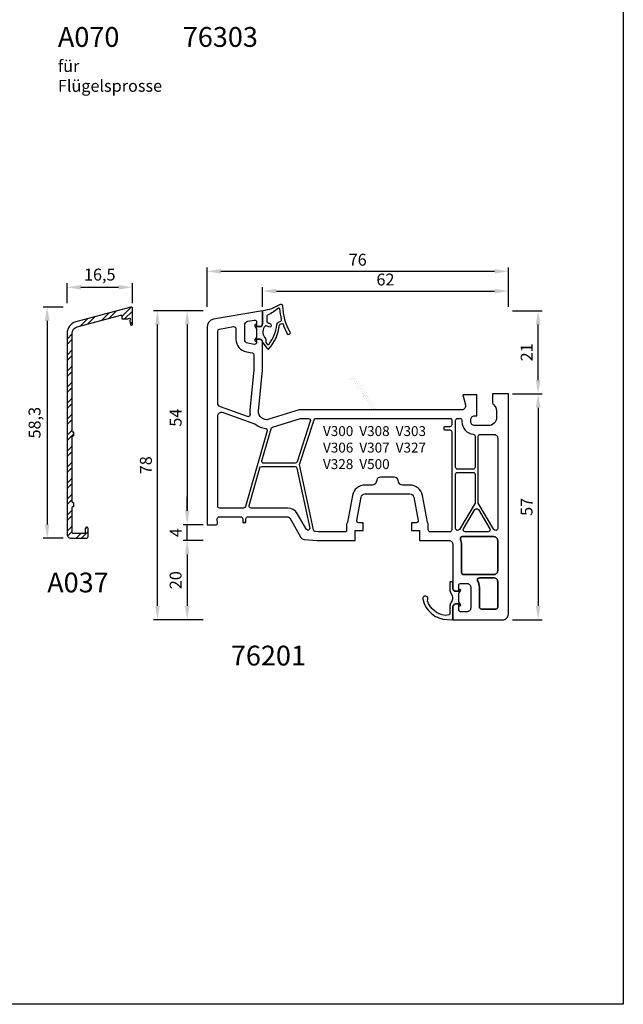
# Model space of a CAD drawing. Units: millimetres. Extents: x -917 to 2458, y -1569 to 879.
# Drawn here: x 564 to 716, y -919 to -671 of the extents above; entities that cross this region are included whole.
import ezdxf

# ---------------------------------------------------------------- set-up
doc = ezdxf.new("R2010")
doc.units = ezdxf.units.MM
doc.header["$PDMODE"] = 1
doc.header["$PDSIZE"] = 5
doc.styles.add('Beschriftung', font='arial.ttf')
doc.styles.add('profine 1', font='arial.ttf')
doc.styles.get("Standard").update_dxf_attribs({"font": 'arial.ttf'})
doc.dimstyles.new('profine1zu1', dxfattribs={"dimtxt": 4, "dimasz": 3.5, "dimexe": 1, "dimexo": 1, "dimgap": 1, "dimtad": 1, "dimzin": 9, "dimtxsty": 'profine 1', "dimcen": 2.5, "dimclrd": 2, "dimclre": 2, "dimadec": 0, "dimazin": 2, "dimtfac": 1, "dimtmove": 0, "dimatfit": 3, "dimfxl": 1, "dimarcsym": 0})

# ---------------------------------------------------------------- blocks, each defined once
blk = doc.blocks.new('*D230')
at = {"color": 0, "lineweight": -2, "transparency": 16777216}
for p, q in [((609.94, -744.06), (604.94, -744.06)), ((605.94, -747.56), (605.94, -794.56)), ((609.94, -798.06), (604.94, -798.06))]:
    blk.add_line(p, q, dxfattribs=at)
at = {"color": 0, "transparency": 16777216}
for points in [[(605.36, -747.56), (606.52, -747.56), (605.94, -744.06)], [(605.36, -794.56), (606.52, -794.56), (605.94, -798.06)]]:
    blk.add_solid(points, dxfattribs=at)
at = {"layer": 'Defpoints', "color": 0, "transparency": 16777216}
for p in [(610.94, -744.06), (605.94, -798.06), (610.94, -798.06)]:
    blk.add_point(p, dxfattribs=at)
at = {"color": 0, "transparency": 16777216, "insert": (603.41, -771.06), "char_height": 3, "attachment_point": 5, "rotation": 90, "style": 'profine 1'}
blk.add_mtext('54', dxfattribs=at)
blk = doc.blocks.new('*D231')
at = {"color": 0, "lineweight": -2, "transparency": 16777216}
for p, q in [((610.94, -743.06), (610.94, -733.12)), ((614.44, -734.12), (683.44, -734.12)), ((686.94, -743.06), (686.94, -733.12))]:
    blk.add_line(p, q, dxfattribs=at)
at = {"color": 0, "transparency": 16777216}
for points in [[(614.44, -733.54), (614.44, -734.71), (610.94, -734.12)], [(683.44, -733.54), (683.44, -734.71), (686.94, -734.12)]]:
    blk.add_solid(points, dxfattribs=at)
at = {"layer": 'Defpoints', "color": 0, "transparency": 16777216}
for p in [(686.94, -734.12), (610.94, -744.06), (686.94, -744.06)]:
    blk.add_point(p, dxfattribs=at)
at = {"color": 0, "transparency": 16777216, "insert": (648.94, -731.59), "char_height": 3, "attachment_point": 5, "style": 'profine 1'}
blk.add_mtext('76', dxfattribs=at)
blk = doc.blocks.new('*D232')
at = {"color": 0, "lineweight": -2, "transparency": 16777216}
for p, q in [((605.94, -794.56), (605.94, -791.06)), ((609.94, -798.06), (604.94, -798.06)), ((605.94, -802.06), (605.94, -798.06)), ((609.94, -802.06), (604.94, -802.06)), ((605.94, -805.56), (605.94, -809.06))]:
    blk.add_line(p, q, dxfattribs=at)
at = {"color": 0, "transparency": 16777216}
for points in [[(605.36, -794.56), (606.52, -794.56), (605.94, -798.06)], [(605.36, -805.56), (606.52, -805.56), (605.94, -802.06)]]:
    blk.add_solid(points, dxfattribs=at)
at = {"layer": 'Defpoints', "color": 0, "transparency": 16777216}
for p in [(605.94, -798.06), (610.94, -798.06), (610.94, -802.06)]:
    blk.add_point(p, dxfattribs=at)
at = {"color": 0, "transparency": 16777216, "insert": (603.44, -800.06), "char_height": 3, "attachment_point": 5, "rotation": 90, "style": 'profine 1'}
blk.add_mtext('4', dxfattribs=at)
blk = doc.blocks.new('*D233')
at = {"color": 0, "lineweight": -2, "transparency": 16777216}
for p, q in [((609.94, -744.06), (597.44, -744.06)), ((598.44, -818.56), (598.44, -747.56)), ((609.94, -822.06), (597.44, -822.06))]:
    blk.add_line(p, q, dxfattribs=at)
at = {"color": 0, "transparency": 16777216}
for points in [[(597.86, -747.56), (599.02, -747.56), (598.44, -744.06)], [(597.86, -818.56), (599.02, -818.56), (598.44, -822.06)]]:
    blk.add_solid(points, dxfattribs=at)
at = {"layer": 'Defpoints', "color": 0, "transparency": 16777216}
for p in [(598.44, -744.06), (610.94, -744.06), (610.94, -822.06)]:
    blk.add_point(p, dxfattribs=at)
at = {"color": 0, "transparency": 16777216, "insert": (595.91, -783.06), "char_height": 3, "attachment_point": 5, "rotation": 90, "style": 'profine 1'}
blk.add_mtext('78', dxfattribs=at)
blk = doc.blocks.new('*D234')
at = {"color": 0, "lineweight": -2, "transparency": 16777216}
for p, q in [((687.94, -744.06), (695.44, -744.06)), ((694.44, -761.56), (694.44, -747.56)), ((687.94, -765.06), (695.44, -765.06))]:
    blk.add_line(p, q, dxfattribs=at)
at = {"color": 0, "transparency": 16777216}
for points in [[(693.86, -747.56), (695.02, -747.56), (694.44, -744.06)], [(693.86, -761.56), (695.02, -761.56), (694.44, -765.06)]]:
    blk.add_solid(points, dxfattribs=at)
at = {"layer": 'Defpoints', "color": 0, "transparency": 16777216}
for p in [(686.94, -744.06), (694.44, -744.06), (686.94, -765.06)]:
    blk.add_point(p, dxfattribs=at)
at = {"color": 0, "transparency": 16777216, "insert": (691.93, -754.56), "char_height": 3, "attachment_point": 5, "rotation": 90, "style": 'profine 1'}
blk.add_mtext('21', dxfattribs=at)
blk = doc.blocks.new('*D235')
at = {"color": 0, "lineweight": -2, "transparency": 16777216}
for p, q in [((687.94, -765.06), (695.44, -765.06)), ((694.44, -768.56), (694.44, -818.56)), ((687.94, -822.06), (695.44, -822.06))]:
    blk.add_line(p, q, dxfattribs=at)
at = {"color": 0, "transparency": 16777216}
for points in [[(693.86, -768.56), (695.02, -768.56), (694.44, -765.06)], [(693.86, -818.56), (695.02, -818.56), (694.44, -822.06)]]:
    blk.add_solid(points, dxfattribs=at)
at = {"layer": 'Defpoints', "color": 0, "transparency": 16777216}
for p in [(686.94, -765.06), (686.94, -822.06), (694.44, -822.06)]:
    blk.add_point(p, dxfattribs=at)
at = {"color": 0, "transparency": 16777216, "insert": (691.91, -793.56), "char_height": 3, "attachment_point": 5, "rotation": 90, "style": 'profine 1'}
blk.add_mtext('57', dxfattribs=at)
blk = doc.blocks.new('*D270')
at = {"color": 0, "lineweight": -2, "transparency": 16777216}
for p, q in [((574.64, -743.15), (569.64, -743.15)), ((570.64, -746.65), (570.64, -797.99)), ((574.64, -801.49), (569.64, -801.49))]:
    blk.add_line(p, q, dxfattribs=at)
at = {"color": 0, "transparency": 16777216}
for points in [[(570.06, -746.65), (571.22, -746.65), (570.64, -743.15)], [(570.06, -797.99), (571.22, -797.99), (570.64, -801.49)]]:
    blk.add_solid(points, dxfattribs=at)
at = {"layer": 'Defpoints', "color": 0, "transparency": 16777216}
for p in [(575.64, -743.15), (570.64, -801.49), (575.64, -801.49)]:
    blk.add_point(p, dxfattribs=at)
at = {"color": 0, "transparency": 16777216, "insert": (567.84, -772.32), "char_height": 3, "attachment_point": 5, "rotation": 90, "style": 'profine 1'}
blk.add_mtext('58,3', dxfattribs=at)
blk = doc.blocks.new('*D279')
at = {"color": 0, "lineweight": -2, "transparency": 16777216}
for p, q in [((609.93, -802.06), (604.94, -802.06)), ((605.94, -805.56), (605.94, -818.56)), ((609.93, -822.06), (604.94, -822.06))]:
    blk.add_line(p, q, dxfattribs=at)
at = {"color": 0, "transparency": 16777216}
for points in [[(605.36, -805.56), (606.52, -805.56), (605.94, -802.06)], [(605.36, -818.56), (606.52, -818.56), (605.94, -822.06)]]:
    blk.add_solid(points, dxfattribs=at)
at = {"layer": 'Defpoints', "color": 0, "transparency": 16777216}
for p in [(610.93, -802.06), (605.94, -822.06), (610.93, -822.06)]:
    blk.add_point(p, dxfattribs=at)
at = {"color": 0, "transparency": 16777216, "insert": (603.41, -812.06), "char_height": 3, "attachment_point": 5, "rotation": 90, "style": 'profine 1'}
blk.add_mtext('20', dxfattribs=at)
blk = doc.blocks.new('*D295')
at = {"color": 0, "lineweight": -2, "transparency": 16777216}
for p, q in [((575.64, -742.15), (575.64, -737.15)), ((592.14, -742.15), (592.14, -737.15)), ((579.14, -738.15), (588.64, -738.15))]:
    blk.add_line(p, q, dxfattribs=at)
at = {"color": 0, "transparency": 16777216}
for points in [[(579.14, -737.56), (579.14, -738.73), (575.64, -738.15)], [(588.64, -737.56), (588.64, -738.73), (592.14, -738.15)]]:
    blk.add_solid(points, dxfattribs=at)
at = {"layer": 'Defpoints', "color": 0, "transparency": 16777216}
for p in [(592.14, -738.15), (575.64, -743.15), (592.14, -743.15)]:
    blk.add_point(p, dxfattribs=at)
at = {"color": 0, "transparency": 16777216, "insert": (583.89, -735.34), "char_height": 3, "attachment_point": 5, "style": 'profine 1'}
blk.add_mtext('16,5', dxfattribs=at)
blk = doc.blocks.new('*D313')
at = {"color": 0, "lineweight": -2, "transparency": 16777216}
for p, q in [((624.94, -743.06), (624.94, -738.12)), ((628.44, -739.12), (683.44, -739.12)), ((686.94, -743.06), (686.94, -738.12))]:
    blk.add_line(p, q, dxfattribs=at)
at = {"color": 0, "transparency": 16777216}
for points in [[(628.44, -738.54), (628.44, -739.71), (624.94, -739.12)], [(683.44, -738.54), (683.44, -739.71), (686.94, -739.12)]]:
    blk.add_solid(points, dxfattribs=at)
at = {"layer": 'Defpoints', "color": 0, "transparency": 16777216}
for p in [(686.94, -739.12), (624.94, -744.06), (686.94, -744.06)]:
    blk.add_point(p, dxfattribs=at)
at = {"color": 0, "transparency": 16777216, "insert": (655.94, -736.59), "char_height": 3, "attachment_point": 5, "style": 'profine 1'}
blk.add_mtext('62', dxfattribs=at)

msp = doc.modelspace()

# ---------------------------------------------------------------- hatches: boundary and pattern name
h = msp.add_hatch()
h.set_pattern_fill('DOTS', color=0, scale=0.3)
h.set_pattern_definition([(0, (601.939, -1560.3311), (0.238125, 0.47625), [0, -0.47625])])
edge = h.paths.add_edge_path()
edge.add_arc((629.537, -742.962), 0.5, 2.77145, 128.87679)
edge.add_arc((645.02, -742.22), 15.8, 181.26491, 181.27813, ccw=False)
edge.add_arc((623.876, -734.118), 10, 276.09926, 302.32271, ccw=False)
edge.add_line((624.939, -744.062), (624.939, -747.362))
edge.add_arc((624.239, -747.362), 0.7, -90, 0, ccw=False)
edge.add_line((624.239, -748.062), (623.439, -748.062))
edge.add_line((623.439, -748.062), (623.439, -747.812))
edge.add_arc((623.189, -747.812), 0.25, 360, 575.04337)
edge.add_line((622.984, -747.955), (623.258, -748.346))
edge.add_arc((622.439, -748.92), 1, 0, 34.99999, ccw=False)
edge.add_line((623.439, -748.92), (623.439, -750.403))
edge.add_arc((622.439, -750.403), 1, -34.95662, 0, ccw=False)
edge.add_line((623.259, -750.976), (622.984, -751.368))
edge.add_arc((623.189, -751.512), 0.25, 145.04338, 360)
edge.add_line((623.439, -751.512), (623.439, -751.262))
edge.add_line((623.439, -751.262), (624.239, -751.262))
edge.add_arc((624.239, -751.962), 0.7, 0, 90, ccw=False)
edge.add_arc((625.239, -751.962), 0.3, 180, 216.30023)
edge.add_line((624.997, -752.139), (626.099, -753.639))
edge.add_arc((626.341, -753.462), 0.3, 216.30023, 318.61081)
edge.add_arc((618.3, -746.403), 11, 318.71981, 353.03219)
edge.add_arc((629.516, -747.774), 0.3, 109.99997, 173.04578, ccw=False)
edge.add_line((629.413, -747.492), (629.413, -747.492))
edge.add_line((629.413, -747.492), (629.854, -747.331))
edge.add_arc((629.923, -747.519), 0.2, 19.34184, 110.12842, ccw=False)
edge.add_arc((645.02, -742.22), 15.8, 199.34184, 208.91266)
edge.add_arc((631.539, -749.666), 0.4, 208.91265, 388.84978)
edge.add_arc((645.02, -742.22), 15, 182.74171, 208.91433, ccw=False)
edge = h.paths.add_edge_path(flags=16)
edge.add_arc((645.02, -742.22), 15.8, 184.95751, 195.06938, ccw=False)
edge.add_arc((629.079, -743.603), 0.2, 4.95749, 130.81444)
edge.add_arc((622.393, -735.9), 10, 292.15265, 310.96453, ccw=False)
edge.add_arc((626.239, -745.347), 0.2, 112.18501, 180)
edge.add_line((626.039, -745.347), (626.039, -746.693))
edge.add_arc((626.539, -746.693), 0.5, 180, 244.99999)
edge.add_line((626.328, -747.146), (626.908, -747.417))
edge.add_arc((626.739, -747.779), 0.4, -114.99996, 65.06177, ccw=False)
edge.add_line((626.57, -748.142), (626.141, -747.942))
edge.add_arc((625.888, -748.486), 0.6, 65.08049, 150.25666)
edge.add_arc((627.539, -749.427), 2.5, 150.30842, 221.40962)
edge.add_arc((625.439, -751.279), 0.3, 0, 41.40962, ccw=False)
edge.add_line((625.739, -751.279), (625.739, -751.868))
edge.add_arc((626.039, -751.868), 0.3, 180, 216.30022)
edge.add_line((625.797, -752.046), (626.124, -752.491))
edge.add_arc((626.366, -752.313), 0.3, 216.30019, 323.70927)
edge.add_arc((618.3, -746.403), 10.3, 323.76689, 353.03187)
edge.add_arc((629.516, -747.774), 1, 109.99999, 173.03956, ccw=False)
edge.add_line((629.174, -746.834), (629.576, -746.688))
edge.add_arc((629.473, -746.406), 0.3, 290, 375.06936)
h = msp.add_hatch()
h.set_pattern_fill('ANSI32', color=0, scale=0.3)
h.set_pattern_definition([(45, (370.5223, -1303.8896), (-2.020558, 2.020558), []), (45, (371.8693, -1303.8896), (-2.020558, 2.020558), [])])
edge = h.paths.add_edge_path()
edge.add_arc((578.639, -749.779), 1.7, 104.99999, 180, ccw=False)
edge.add_line((578.199, -748.137), (589.187, -745.193))
edge.add_arc((589.239, -745.386), 0.2, 0, 104.99999, ccw=False)
edge.add_line((589.439, -745.386), (589.439, -745.947))
edge.add_arc((589.639, -745.947), 0.2, 180, 270)
edge.add_line((589.639, -746.147), (591.056, -746.147))
edge.add_arc((591.339, -746.247), 0.3, -70.52905, 160.52864, ccw=False)
edge.add_line((591.439, -746.53), (591.439, -746.747))
edge.add_line((591.439, -746.747), (591.658, -747.566))
edge.add_arc((591.895, -747.503), 0.244, 195.00027, 360)
edge.add_line((592.139, -747.503), (592.139, -743.447))
edge.add_arc((591.839, -743.447), 0.3, 0, 105)
edge.add_line((591.761, -743.157), (577.863, -746.882))
edge.add_arc((578.639, -749.779), 3, 105, 180)
edge.add_line((575.639, -749.779), (575.639, -800.489))
edge.add_arc((576.639, -800.489), 1, 180, 270)
edge.add_line((576.639, -801.489), (580.439, -801.489))
edge.add_arc((580.439, -800.989), 0.5, 270, 360)
edge.add_line((580.939, -800.989), (580.939, -798.989))
edge.add_arc((580.589, -799.043), 0.354, 8.79741, 188.79741)
edge.add_line((580.239, -799.097), (580.239, -800.289))
edge.add_line((580.239, -800.289), (577.239, -800.289))
edge.add_arc((577.239, -799.989), 0.3, 180, 270, ccw=False)
edge.add_line((576.939, -799.989), (576.939, -793.689))
edge.add_arc((577.139, -793.689), 0.2, 90, 180, ccw=False)
edge.add_arc((577.139, -793.289), 0.2, 270, 360)
edge.add_line((577.339, -793.289), (577.339, -792.689))
edge.add_arc((577.139, -792.689), 0.2, 360, 450)
edge.add_arc((577.139, -792.289), 0.2, 180, 270, ccw=False)
edge.add_line((576.939, -792.289), (576.939, -775.889))
edge.add_arc((577.139, -775.889), 0.2, 90, 180, ccw=False)
edge.add_arc((577.139, -775.489), 0.2, 270, 360)
edge.add_line((577.339, -775.489), (577.339, -774.889))
edge.add_arc((577.139, -774.889), 0.2, 0, 90)
edge.add_arc((577.139, -774.489), 0.2, 180, 270, ccw=False)
edge.add_line((576.939, -774.489), (576.939, -749.779))
h = msp.add_hatch()
h.set_pattern_fill('DOTS', color=0, scale=0.3)
h.set_pattern_definition([(0, (557.88354, -1295.88963), (0.238125, 0.47625), [0, -0.47625])])
edge = h.paths.add_edge_path()
edge.add_line((647.729, -761.753), (651.974, -768.289))
edge.add_arc((651.554, -768.562), 0.5, -90, 33, ccw=False)
edge.add_line((651.554, -769.062), (653.939, -769.062))
edge.add_arc((653.939, -768.562), 0.5, 213.08264, 270, ccw=False)
edge.add_line((653.52, -768.835), (648.295, -760.789))
edge.add_arc((647.876, -761.062), 0.5, 33, 123)
edge.add_line((647.604, -760.642), (647.016, -761.024))
edge.add_arc((647.289, -761.443), 0.5, 123.08263, 303.00006)
edge.add_line((647.561, -761.862), (647.729, -761.753))
h = msp.add_hatch()
h.set_pattern_fill('DOTS', color=0, scale=0.3)
h.set_pattern_definition([(0, (601.939, -1560.3311), (0.238125, 0.47625), [0, -0.47625])])
edge = h.paths.add_edge_path()
edge.add_line((674.439, -815.405), (674.894, -814.755))
edge.add_arc((674.689, -814.612), 0.25, 325.04339, 540)
edge.add_line((674.439, -814.612), (674.439, -814.862))
edge.add_line((674.439, -814.862), (673.639, -814.862))
edge.add_arc((673.639, -814.162), 0.7, 180, 270, ccw=False)
edge.add_line((672.939, -814.162), (672.939, -812.662))
edge.add_arc((672.739, -812.662), 0.2, 0, 90)
edge.add_line((672.739, -812.462), (672.339, -812.462))
edge.add_arc((672.339, -812.662), 0.2, 90, 180)
edge.add_line((672.139, -812.662), (672.139, -814.462))
edge.add_arc((673.639, -814.462), 1.5, 180, 216.8699)
edge.add_arc((670.839, -816.562), 2, -36.8699, 36.8699, ccw=False)
edge.add_arc((673.639, -818.662), 1.5, 143.1301, 180)
edge.add_line((672.139, -818.662), (672.139, -820.594))
edge.add_arc((671.939, -820.594), 0.2, -80, 0, ccw=False)
edge.add_line((671.974, -820.791), (671.974, -820.791))
edge.add_line((671.974, -820.791), (671.024, -820.958))
edge.add_arc((670.989, -820.761), 0.2, 262.07003, 280, ccw=False)
edge.add_arc((671.718, -815.512), 5.5, 198.47052, 262.09496, ccw=False)
edge.add_arc((666.691, -817.191), 0.2, 145.61492, 198.47052, ccw=False)
edge.add_arc((665.989, -816.712), 0.65, 325.71226, 551.82999)
edge.add_arc((671.718, -815.512), 6.503, 191.83003, 268.00002)
edge.add_line((671.491, -822.011), (672.939, -822.062))
edge.add_line((672.939, -822.062), (672.939, -818.762))
edge.add_arc((673.639, -818.762), 0.7, 90, 180, ccw=False)
edge.add_line((673.639, -818.062), (674.439, -818.062))
edge.add_line((674.439, -818.062), (674.439, -818.312))
edge.add_arc((674.689, -818.312), 0.25, 180, 395.0434)
edge.add_line((674.894, -818.168), (674.439, -817.519))
edge.add_line((674.439, -817.519), (674.439, -815.405))

# ---------------------------------------------------------------- linework, layer by layer
at = {"color": 0}
msp.add_lwpolyline([(-134.691, -373.022), (715.915, -373.022), (715.915, -919.08), (-134.691, -919.08), (-134.691, -373.022)], dxfattribs=at)
for points in [[(630.037, -742.938, 0.6134332), (629.223, -742.572, -0.0000577), (629.223, -742.569, -0.1149233), (624.939, -744.062), (624.939, -747.362, -0.4142136), (624.239, -748.062), (623.439, -748.062), (623.439, -747.812, 1.3643692), (622.984, -747.955), (623.258, -748.346, -0.1539147), (623.439, -748.92), (623.439, -750.403, -0.1537209), (623.259, -750.976), (622.984, -751.368, 1.3632866), (623.439, -751.512), (623.439, -751.262), (624.239, -751.262, -0.4142136), (624.939, -751.962, 0.1597276), (624.997, -752.139), (626.099, -753.639, 0.4786401), (626.566, -753.66, 0.1508447), (629.218, -747.737, -0.282245), (629.413, -747.492), (629.413, -747.492), (629.854, -747.331, -0.4182403), (630.111, -747.453, 0.0417848), (631.189, -749.859, 0.9994515), (631.889, -749.473, -0.1146987)], [(576.939, -749.779, -0.3394543), (578.199, -748.137), (589.187, -745.193, -0.4931453), (589.439, -745.386), (589.439, -745.947, 0.4142136), (589.639, -746.147), (591.056, -746.147, -1.5857885), (591.439, -746.53), (591.439, -746.747), (591.658, -747.566, 0.8769744), (592.139, -747.503), (592.139, -743.447, 0.4931454), (591.761, -743.157), (577.863, -746.882, 0.3394543), (575.639, -749.779), (575.639, -800.489, 0.4142136), (576.639, -801.489), (580.439, -801.489, 0.4142136), (580.939, -800.989), (580.939, -798.989, 1), (580.239, -799.097), (580.239, -800.289), (577.239, -800.289, -0.4142136), (576.939, -799.989), (576.939, -793.689, -0.4142136), (577.139, -793.489, 0.4142136), (577.339, -793.289), (577.339, -792.689, 0.4142136), (577.139, -792.489, -0.4142136), (576.939, -792.289), (576.939, -775.889, -0.4142136), (577.139, -775.689, 0.4142136), (577.339, -775.489), (577.339, -774.889, 0.4142136), (577.139, -774.689, -0.4142136), (576.939, -774.489)], [(686.939, -765.062), (682.939, -765.062), (682.939, -767.062, 0.2134218), (683.272, -767.807, -0.2134218), (683.939, -769.298), (683.939, -771.062, -0.4142136), (681.939, -773.062), (678.439, -773.062, -0.4142136), (677.439, -772.062), (677.439, -771.562, -0.4142136), (678.439, -770.562), (678.939, -770.562), (678.939, -765.262), (675.439, -765.262), (676.12, -767.802, -0.493541), (675.154, -769.062), (634.189, -769.062), (626.539, -771.469, -0.5369441), (623.948, -769.371), (624.939, -759.062), (624.939, -751.962, 0.4142136), (624.239, -751.262), (623.439, -751.262), (623.439, -752.062, -0.4663077), (622.852, -752.554), (622.852, -752.554), (621.267, -752.275, -0.3643221), (620.439, -751.289), (620.439, -747.725, -0.3639702), (621.265, -746.74), (622.852, -746.461, -0.4663077), (623.439, -746.953), (623.439, -748.062), (624.239, -748.062, 0.4142136), (624.939, -747.362), (624.939, -744.062), (612.59, -746.239, 0.3637584), (610.939, -748.208), (610.939, -798.062), (613.317, -798.062, 0.4348124), (613.617, -797.741), (613.537, -796.597, -0.4348122), (614.035, -796.062), (619.439, -796.062, -0.4142136), (619.939, -796.562), (619.939, -797.362, 1), (620.339, -797.362, 1), (620.739, -797.362), (620.739, -796.562, -0.4142136), (621.239, -796.062), (631.35, -796.062, -0.2679492), (631.783, -796.312), (634.639, -801.258, 0.2444769), (635.418, -801.754), (638.722, -802.043, 0.0218201), (639.157, -802.062), (648.339, -802.062), (648.339, -799.562), (650.339, -799.562), (650.339, -797.562), (649.185, -797.562, -0.4690724), (648.693, -796.97), (648.693, -796.97), (649.787, -791.08, -0.3616993), (650.77, -790.262), (662.108, -790.262, -0.3611073), (663.091, -791.078), (664.185, -796.97, -0.4690724), (663.693, -797.562), (662.539, -797.562), (662.539, -799.562), (664.539, -799.562), (664.539, -802.062), (671.939, -802.062, -0.4142136), (672.939, -803.062), (672.939, -814.162, 0.4142136), (673.639, -814.862), (674.439, -814.862), (674.439, -813.362, -0.4142136), (674.939, -812.862), (676.439, -812.862, -0.4142136), (677.439, -813.862), (677.439, -819.062, -0.4142136), (676.439, -820.062), (674.939, -820.062, -0.4142136), (674.439, -819.562), (674.439, -818.062), (673.639, -818.062, 0.4142136), (672.939, -818.762), (672.939, -822.062), (685.439, -822.062, 0.4142136), (686.939, -820.562)], [(629.763, -746.328, -0.04415), (629.279, -743.585, 0.6119425), (628.949, -743.451, -0.0822671), (626.163, -745.162, 0.3048482), (626.039, -745.347), (626.039, -746.693, 0.2914734), (626.328, -747.146), (626.908, -747.417, -1.0005389), (626.57, -748.142), (626.141, -747.942, 0.389764), (625.367, -748.188, 0.3205894), (625.664, -751.08, -0.1826758), (625.739, -751.279), (625.739, -751.868, 0.1597275), (625.797, -752.046), (626.124, -752.491, 0.5062819), (626.608, -752.491, 0.1283911), (628.523, -747.652, -0.2822156), (629.174, -746.834), (629.576, -746.688, 0.3892272)], [(621.129, -770.788), (614.298, -768.302, -0.3156079), (613.639, -767.361), (613.639, -749.215, -0.3639702), (614.052, -748.723), (617.652, -748.088, -0.4663077), (618.239, -748.581), (618.239, -751.289, 0.3641736), (620.886, -754.441), (622.326, -754.695, -0.3639701), (622.739, -755.188), (622.739, -758.956), (621.758, -769.16, 0.0643896), (621.794, -770.237, -0.5734585)], [(620.643, -793.5, -0.3345953), (620.162, -793.862), (614.139, -793.862, -0.4142136), (613.639, -793.362), (613.639, -770.66, -0.5205671), (614.981, -769.721), (614.981, -769.721), (623.135, -772.689, 0.1685068), (625.673, -773.753, -0.4788563), (626.122, -774.39)], [(633.163, -782.562), (625.275, -782.562, -0.4984556), (624.794, -781.924), (627.115, -773.83, -0.2518853), (627.446, -773.491), (634.527, -771.262), (636.51, -771.262, -0.5095255), (636.985, -771.916), (633.638, -782.216, -0.3249197)], [(672.639, -772.862, -0.4142136), (672.139, -773.362), (670.939, -773.362, 0.5176381), (670.656, -773.762, 0.5176381), (670.939, -774.162), (672.139, -774.162, -0.4142136), (672.639, -774.662), (672.639, -799.362, -0.4142136), (672.139, -799.862), (667.239, -799.862, -0.4142136), (666.739, -799.362), (666.739, -797.967, 0.1806154), (666.617, -797.639, -0.1335731), (666.503, -797.403), (666.503, -797.403), (665.254, -790.677, 0.3614033), (662.108, -788.062), (660.22, -788.062, -0.3439023), (659.25, -787.305), (659.128, -786.818, 0.3438351), (658.158, -786.062), (654.72, -786.062, 0.3444662), (653.749, -786.82), (653.629, -787.303, -0.3443989), (652.658, -788.062), (650.77, -788.062, 0.3614033), (647.624, -790.677), (646.375, -797.403, -0.1335731), (646.261, -797.639, 0.1806153), (646.139, -797.967), (646.139, -799.562, -0.4142136), (645.839, -799.862), (639.035, -799.862), (638.208, -799.789, -0.3300722), (637.762, -799.395), (637.762, -799.395), (634.257, -782.903), (637.927, -771.608, -0.325269), (638.402, -771.262), (672.339, -771.262, -0.4142136), (672.639, -771.562)], [(678.539, -775.74), (678.539, -783.562, -0.4142136), (678.039, -784.062), (674.139, -784.062, -0.4142136), (673.639, -783.562), (673.639, -771.762, -0.4142136), (674.139, -771.262), (674.739, -771.262, -0.4142136), (675.239, -771.762), (675.239, -772.062, 0.3828318), (678.093, -775.243, -0.3828318)], [(684.239, -776.262), (684.239, -799.014, -0.7604177), (683.31, -799.271), (679.339, -792.662), (679.339, -775.762, -0.4142136), (679.839, -775.262), (683.239, -775.262, -0.4142136)], [(636.843, -798.919, -0.8547027), (636.013, -799.238), (633.688, -795.21, 0.2677843), (631.35, -793.862), (622.035, -793.862, -0.4984556), (621.554, -793.224), (624.278, -783.724, -0.3347075), (624.759, -783.362), (633.131, -783.362, -0.3541186), (633.62, -783.758), (633.62, -783.758)], [(678.539, -785.362), (678.539, -792.662), (674.568, -799.271, -0.7604177), (673.639, -799.014), (673.639, -785.362, -0.4142136), (674.139, -784.862), (678.039, -784.862, -0.4142136)], [(679.368, -794.263), (682.276, -799.104, -0.5836917), (681.848, -799.862), (676.03, -799.862, -0.582674), (675.601, -799.105), (678.51, -794.263, -0.5657728)], [(684.239, -802.062, 0.4142136), (683.239, -801.062), (675.321, -801.062, 0.5424842), (674.864, -801.764, -0.104736), (675.139, -803.062), (675.139, -810.162, 0.4142136), (675.639, -810.662), (683.239, -810.662, 0.4142136), (684.239, -809.662)], [(683.239, -801.062, -0.4142136), (684.239, -802.062), (684.239, -809.662, -0.4142136), (683.239, -810.662), (675.639, -810.662, -0.4142136), (675.139, -810.162), (675.139, -803.062, 0.104736), (674.864, -801.764, -0.5424842), (675.321, -801.062)], [(684.239, -812.462, 0.4142136), (683.239, -811.462), (679.614, -811.462, 0.5824312), (679.185, -812.218, -0.13566), (679.639, -813.862), (679.639, -818.862, 0.4142136), (680.139, -819.362), (683.739, -819.362, 0.4142136), (684.239, -818.862)], [(683.239, -811.462, -0.4142136), (684.239, -812.462), (684.239, -818.862, -0.4142136), (683.739, -819.362), (680.139, -819.362, -0.4142136), (679.639, -818.862), (679.639, -813.862, 0.1356414), (679.185, -812.218, -0.5825873), (679.614, -811.462)], [(674.439, -815.405), (674.894, -814.755, 1.3632865), (674.439, -814.612), (674.439, -814.862), (673.639, -814.862, -0.4142136), (672.939, -814.162), (672.939, -812.662, 0.4142136), (672.739, -812.462), (672.339, -812.462, 0.4142136), (672.139, -812.662), (672.139, -814.462, 0.1622777), (672.439, -815.362, -0.3333333), (672.439, -817.762, 0.1622777), (672.139, -818.662), (672.139, -820.594, -0.3639702), (671.974, -820.791), (671.974, -820.791), (671.024, -820.958, -0.0783942), (670.962, -820.959, -0.2849728), (666.501, -817.254, -0.2348038), (666.526, -817.078, 1.5125228), (665.353, -816.845, 0.3451575), (671.491, -822.011), (672.939, -822.062), (672.939, -818.762, -0.4142136), (673.639, -818.062), (674.439, -818.062), (674.439, -818.312, 1.3643696), (674.894, -818.168), (674.439, -817.519)]]:
    msp.add_lwpolyline(points, format="xyb", close=True, dxfattribs=at)

# ---------------------------------------------------------------- texts
at = {"color": 0, "char_height": 5, "width": 19.531, "attachment_point": 1, "style": 'Beschriftung'}
for s, insert in [('{\\fArial|b1|i0|c0|p34;A070\\P\\H0.6x;für Flügelsprosse}', (573.336, -672.488)), ('{\\fArial|b1|i0|c0|p34;76303}', (604.836, -672.488)), ('{\\fArial|b1|i0|c0|p34;A037}', (570.639, -810.147)), ('{\\fArial|b1|i0|c0|p34;76201}', (616.957, -828.587))]:
    msp.add_mtext(s, dxfattribs=dict(at, insert=insert))
at = {"color": 0, "insert": (640.188, -773.189), "char_height": 3.5, "width": 79.72315, "attachment_point": 1}
msp.add_mtext('{\\H0.71429x;V300  V308  V303\\PV306  V307  V327 ^JV328  V500   ^J      }', dxfattribs=at)

# ---------------------------------------------------------------- dimensions: what is measured, and where the dimension line sits
at = {"color": 0}
dim = msp.add_linear_dim(base=(686.939, -734.123), p1=(610.939, -744.062), p2=(686.939, -744.062), dimstyle='profine1zu1', override={"dimtxt": 3, "dimclrd": 0, "dimclre": 0}, dxfattribs=at)
dim.commit()
dim.dimension.update_dxf_attribs({"geometry": '*D231', "text_midpoint": (648.939, -734.123), "dimtype": 160})
for base, p1, p2, picture, middle in [((592.139, -738.147), (575.639, -743.147), (592.139, -743.147), '*D295', (583.889, -735.344)), ((686.939, -739.123), (624.939, -744.062), (686.939, -744.062), '*D313', (655.939, -736.591))]:
    dim = msp.add_linear_dim(base=base, p1=p1, p2=p2, dimstyle='profine1zu1', override={"dimtxt": 3, "dimclrd": 0, "dimclre": 0}, dxfattribs=at)
    dim.commit()
    dim.dimension.update_dxf_attribs({"geometry": picture, "text_midpoint": middle})
dim = msp.add_linear_dim(base=(570.639, -801.489), p1=(575.639, -743.147), p2=(575.639, -801.489), angle=90, text='58,3', dimstyle='profine1zu1', override={"dimtxt": 3, "dimclrd": 0, "dimclre": 0}, dxfattribs=at)
dim.commit()
dim.dimension.update_dxf_attribs({"geometry": '*D270', "text_midpoint": (567.836, -772.318)})
for base, p1, p2, picture, middle in [((598.439, -744.062), (610.939, -822.062), (610.939, -744.062), '*D233', (598.439, -783.062)), ((605.939, -798.062), (610.939, -744.062), (610.939, -798.062), '*D230', (605.939, -771.062)), ((694.439, -744.062), (686.939, -765.062), (686.939, -744.062), '*D234', (694.439, -754.562)), ((605.939, -798.062), (610.939, -802.062), (610.939, -798.062), '*D232', (605.939, -800.062))]:
    dim = msp.add_linear_dim(base=base, p1=p1, p2=p2, angle=90, dimstyle='profine1zu1', override={"dimtxt": 3, "dimclrd": 0, "dimclre": 0}, dxfattribs=at)
    dim.commit()
    dim.dimension.update_dxf_attribs({"geometry": picture, "text_midpoint": middle, "dimtype": 160})
for base, p1, p2, picture, middle in [((694.439, -822.061), (686.939, -765.062), (686.939, -822.061), '*D235', (691.913, -793.561)), ((605.939, -822.061), (610.928, -802.061), (610.928, -822.061), '*D279', (603.407, -812.061))]:
    dim = msp.add_linear_dim(base=base, p1=p1, p2=p2, angle=90, dimstyle='profine1zu1', override={"dimtxt": 3, "dimclrd": 0, "dimclre": 0}, dxfattribs=at)
    dim.commit()
    dim.dimension.update_dxf_attribs({"geometry": picture, "text_midpoint": middle})

doc.saveas('drawing.dxf')
